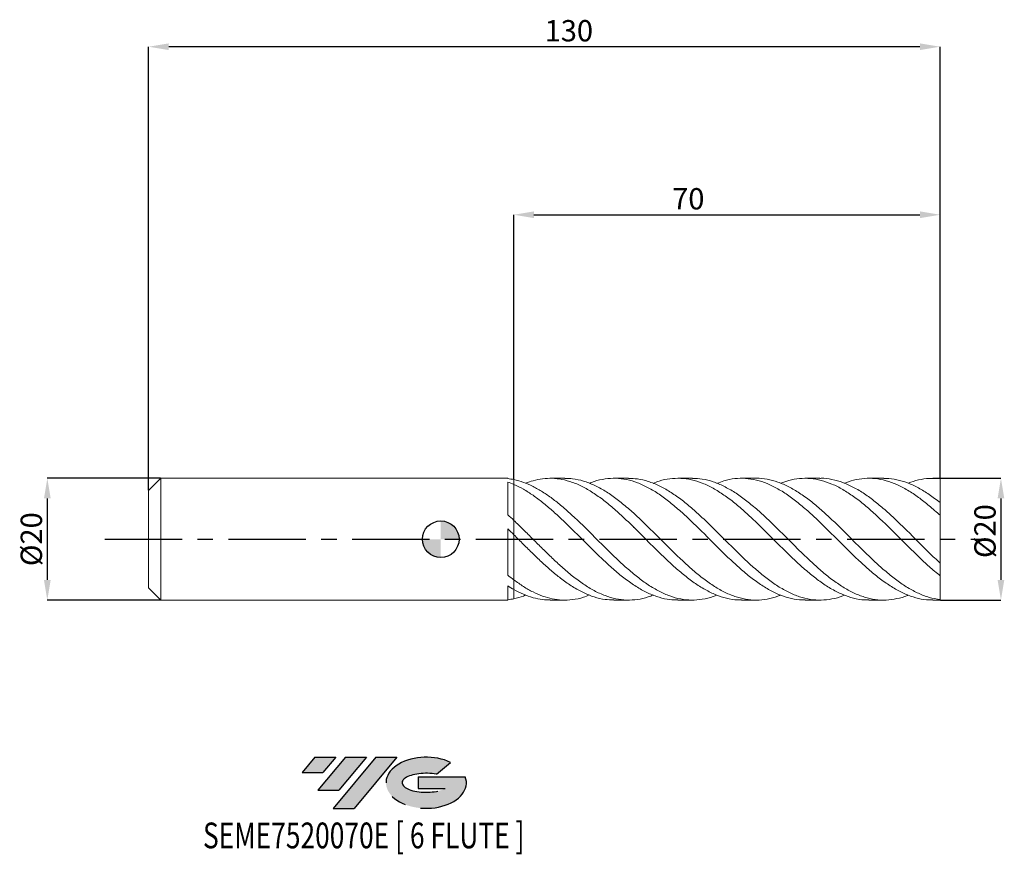
# Model space of a CAD drawing. Units: millimetres. Extents: x -69 to 93, y -52 to 85.
import ezdxf
from ezdxf.enums import TextEntityAlignment as Align

# ---------------------------------------------------------------- set-up
doc = ezdxf.new("R2010")
doc.units = ezdxf.units.MM
doc.header["$PDSIZE"] = -1
doc.linetypes.add('CENTERX2', pattern=[20.319999999999997, 12.7, -2.54, 2.54, -2.54])
doc.layers.add('FORMAT', color=2, linetype='Continuous')
doc.layers.add('중심선', color=1, linetype='CENTERX2')
doc.layers.add('외형선', color=100, linetype='Continuous', lineweight=30)
doc.layers.add('치수문자_일반주서', color=7, linetype='Continuous', lineweight=15)
doc.styles.add('SLDTEXTSTYLE0', font='TXT', dxfattribs={"width": 0.75})
doc.dimstyles.new('SLDDIMSTYLE0', dxfattribs={"dimtxt": 3.5, "dimasz": 3.302, "dimexe": 0, "dimexo": 0.0625, "dimgap": 0.875, "dimtad": 1, "dimrnd": 1e-09, "dimzin": 12, "dimdsep": 46, "dimtxsty": 'SLDTEXTSTYLE0', "dimsah": 1, "dimcen": 0.09, "dimadec": 0, "dimazin": 3, "dimtfac": 1, "dimtmove": 0, "dimatfit": 0, "dimfxl": 1, "dimfrac": 2, "dimtolj": 1, "dimtzin": 12, "dimarcsym": 0})
doc.dimstyles.new('SLDDIMSTYLE1', dxfattribs={"dimtxt": 3.5, "dimasz": 3.302, "dimexe": 0, "dimexo": 0.0625, "dimgap": 0.875, "dimtad": 1, "dimrnd": 1e-09, "dimzin": 12, "dimdsep": 46, "dimtxsty": 'SLDTEXTSTYLE0', "dimsah": 1, "dimcen": 0.09, "dimadec": 0, "dimazin": 3, "dimtfac": 1, "dimtofl": 0, "dimtmove": 0, "dimatfit": 3, "dimfxl": 1, "dimfrac": 2, "dimtolj": 1, "dimtzin": 12, "dimarcsym": 0})

# ---------------------------------------------------------------- blocks, each defined once
blk = doc.blocks.new('블럭10')
at = {"layer": '중심선'}
for p, q in [((2.268634060543552, 16.24717430164393), (0.1404042013395286, 13.71084872107135)), ((2.268634060543552, 16.24717430164393), (5.714909304380834, 16.24717430164393)), ((7.28139805157953, 16.24717430164393), (2.750260043222114, 10.84717430164391)), ((5.714909304380834, 16.24717430164393), (3.58671253028996, 13.71088815037384)), ((12.29416204261559, 16.24717430164393), (5.245725140726316, 7.84717430164391)), ((10.72767329541681, 16.24717430164393), (6.196535287059397, 10.84717430164391)), ((7.28139805157953, 16.24717430164393), (10.72767329541681, 16.24717430164393)), ((15.74043728645272, 16.24717430164393), (8.692000384563599, 7.84717430164391)), ((12.29416204261559, 16.24717430164393), (15.74043728645272, 16.24717430164393)), ((22.22332737316547, 13.45928029700563), (24.52862924686651, 15.39360700705356)), ((0.1404042013395286, 13.71084872107135), (3.58671253028996, 13.71088815037384)), ((19.22039502424796, 13.00717430171391), (19.22036997980202, 11.08717430171403)), ((19.22039502424796, 13.00717430171391), (26.96566020931264, 13.00717430171391)), ((2.750260043222114, 10.84717430164391), (6.196535287059397, 10.84717430164391)), ((19.22036997980202, 11.08717430171403), (23.66174974927406, 11.08717430171406)), ((5.245725140726316, 7.84717430164391), (8.692000384563599, 7.84717430164391))]:
    blk.add_line(p, q, dxfattribs=at)
for centre, major_axis, ratio, start_param, end_param in [((20.54032771741204, 12.0471743016438), (6.600054785286829, -1.261213355974178e-13), 0.636358354079598, 0.9219305317359503, 6.513795318482858), ((20.54032771746488, 12.04717430159265), (3.960054785062283, 1.540847449632565e-10), 0.3939339440162632, 1.131841032648279, 5.62031148352944)]:
    blk.add_ellipse(centre, major_axis=major_axis, ratio=ratio, start_param=start_param, end_param=end_param, dxfattribs=at)
at = {"layer": 'FORMAT', "color": 2, "style": 'SLDTEXTSTYLE0', "width": 0.75}
blk.add_attdef('AUTOATTR0', text='', height=4.233333333333333, dxfattribs=at).set_placement((-16.11926103943555, -0.0412997538344756), align=Align.BOTTOM_LEFT)
blk = doc.blocks.new('_D')
at = {"layer": 'Defpoints', "color": 0}
for p in [(-45.99999999999998, 9.999999999999977), (-64.62890613132342, -10.00000000000011), (-45.99999999999998, -10.00000000000004)]:
    blk.add_point(p, dxfattribs=at)
at = {"layer": '치수문자_일반주서', "color": 0, "lineweight": -2}
for p, q in [((-46.06249999999998, 9.999999999999977), (-64.62890613132345, 9.999999999999904)), ((-64.62890613132343, 6.697999999999904), (-64.62890613132339, -6.698000000000114)), ((-46.06249999999998, -10.00000000000004), (-64.62890613132338, -10.00000000000011))]:
    blk.add_line(p, q, dxfattribs=at)
at = {"layer": '치수문자_일반주서', "color": 0}
for points in [[(-64.0785727979901, 6.697999999999906), (-65.17923946465676, 6.697999999999903), (-64.62890613132345, 9.999999999999904)], [(-65.17923946465672, -6.698000000000116), (-64.07857279799006, -6.698000000000112), (-64.62890613132338, -10.00000000000011)]]:
    blk.add_solid(points, dxfattribs=at)
at = {"layer": '치수문자_일반주서', "color": 0, "insert": (-69.00390613132342, -3.88e-14), "char_height": 3.5, "attachment_point": 2, "rotation": 90.0000000000002, "style": 'SLDTEXTSTYLE0'}
blk.add_mtext('\\A1;%%c20', dxfattribs=at)
blk = doc.blocks.new('_D_1')
at = {"layer": 'Defpoints', "color": 0}
for p in [(82.00000000000003, 9.99999999999997), (82.00000000000003, -10.00000000000003), (92.00000000000006, -9.999999999999996)]:
    blk.add_point(p, dxfattribs=at)
at = {"layer": '치수문자_일반주서', "color": 0, "lineweight": -2}
for p, q in [((82.06250000000003, 9.99999999999997), (91.99999999999999, 10.00000000000001)), ((92, 6.698000000000008), (92.00000000000004, -6.697999999999997)), ((82.06250000000003, -10.00000000000003), (92.00000000000006, -9.999999999999996))]:
    blk.add_line(p, q, dxfattribs=at)
at = {"layer": '치수문자_일반주서', "color": 0}
for points in [[(92.55033333333333, 6.698000000000009), (91.44966666666667, 6.698000000000006), (91.99999999999999, 10.00000000000001)], [(91.44966666666672, -6.697999999999999), (92.55033333333337, -6.697999999999995), (92.00000000000006, -9.999999999999996)]]:
    blk.add_solid(points, dxfattribs=at)
at = {"layer": '치수문자_일반주서', "color": 0, "insert": (87.62500000000001, 1.318861500191937), "char_height": 3.5, "attachment_point": 2, "rotation": 90.0000000000002, "style": 'SLDTEXTSTYLE0'}
blk.add_mtext('\\A1;%%c20', dxfattribs=at)
blk = doc.blocks.new('_D_2')
at = {"layer": 'Defpoints', "color": 0}
for p in [(82.00000000000003, 53.27637868540118), (12.00000000000002, 9.781538066759378), (82.00000000000003, 9.927025509043347)]:
    blk.add_point(p, dxfattribs=at)
at = {"layer": '치수문자_일반주서', "color": 0, "lineweight": -2}
for p, q in [((12.00000000000002, 9.844038066759378), (12.00000000000003, 53.27637868540118)), ((15.30200000000003, 53.27637868540118), (78.69800000000004, 53.27637868540118)), ((82.00000000000003, 9.989525509043347), (82.00000000000003, 53.27637868540118))]:
    blk.add_line(p, q, dxfattribs=at)
at = {"layer": '치수문자_일반주서', "color": 0}
for points in [[(15.30200000000003, 53.82671201873452), (15.30200000000003, 52.72604535206785), (12.00000000000003, 53.27637868540118)], [(78.69800000000004, 52.72604535206785), (78.69800000000004, 53.82671201873452), (82.00000000000003, 53.27637868540118)]]:
    blk.add_solid(points, dxfattribs=at)
at = {"layer": '치수문자_일반주서', "color": 0, "insert": (40.64749143489168, 57.65137868540118), "char_height": 3.5, "attachment_point": 2, "style": 'SLDTEXTSTYLE0'}
blk.add_mtext('\\A1;70', dxfattribs=at)
blk = doc.blocks.new('_D_3')
at = {"layer": 'Defpoints', "color": 0}
for p in [(-47.99999999999998, 80.87170816991298), (82.00000000000003, 9.927025509043347), (-47.99999999999998, 7.999999999999972)]:
    blk.add_point(p, dxfattribs=at)
at = {"layer": '치수문자_일반주서', "color": 0, "lineweight": -2}
for p, q in [((-47.99999999999998, 8.062499999999972), (-47.99999999999999, 80.87170816991298)), ((78.69800000000004, 80.87170816991298), (-44.69799999999999, 80.87170816991298)), ((82.00000000000003, 9.989525509043347), (82.00000000000003, 80.87170816991298))]:
    blk.add_line(p, q, dxfattribs=at)
at = {"layer": '치수문자_일반주서', "color": 0}
for points in [[(-44.69799999999999, 81.4220415032463), (-44.69799999999999, 80.32137483657965), (-47.99999999999999, 80.87170816991298)], [(78.69800000000004, 80.32137483657965), (78.69800000000004, 81.4220415032463), (82.00000000000003, 80.87170816991298)]]:
    blk.add_solid(points, dxfattribs=at)
at = {"layer": '치수문자_일반주서', "color": 0, "insert": (21.02761215795535, 85.24670816991298), "char_height": 3.5, "attachment_point": 2, "style": 'SLDTEXTSTYLE0'}
blk.add_mtext('\\A1;130', dxfattribs=at)
blk = doc.blocks.new('SW_DOWELSYMBOL_0')
at = {"linetype": 'Continuous', "lineweight": 30}
h = blk.add_hatch(color=0, dxfattribs=at)
edge = h.paths.add_edge_path(flags=0)
edge.add_arc((0, 0), 2.999999999999993, 0, 90)
edge.add_line((0, 2.999999999999993), (0, 0))
edge.add_line((0, 0), (2.999999999999994, 0))
h = blk.add_hatch(color=0, dxfattribs=at)
edge = h.paths.add_edge_path(flags=0)
edge.add_arc((0, 0), 2.999999999999993, 180, 270.0000000000008)
edge.add_line((0, -2.999999999999993), (0, 0))
edge.add_line((0, 0), (-2.999999999999994, 0))
at = {"layer": '외형선', "color": 0}
blk.add_circle((0, 0), 2.999999999999993, dxfattribs=at)

msp = doc.modelspace()

# ---------------------------------------------------------------- hatches: boundary and pattern name
at = {"layer": '중심선'}
for points in [[(-17.22453438368504, -35.7989250712761), (-20.67080962752232, -35.7989250712761), (-22.79903948672635, -38.3352506518487), (-19.35273115777591, -38.33521122254621)], [(-12.21177039264909, -35.7989250712761), (-15.65804563648637, -35.7989250712761), (-20.18918364484376, -41.19892507127612), (-16.74290840100648, -41.19892507127612)], [(-7.199006401613195, -35.79892507127613), (-10.64528164545031, -35.7989250712761), (-17.69371854733956, -44.19892507127612), (-14.24744330350228, -44.19892507127612)]]:
    msp.add_hatch(color=256, dxfattribs=at).paths.add_polyline_path(points, flags=0)
h = msp.add_hatch(color=256, dxfattribs=at)
edge = h.paths.add_edge_path(flags=0)
edge.add_ellipse((-2.399115970600996, -39.99892507132738), major_axis=(3.960054785062284, 1.540850780301639e-10), ratio=0.3939339440162633, start_angle=39.99803423149211, end_angle=342.9046081939157, ccw=False)
edge.add_line((-0.7161163149004002, -38.58681907591441), (1.589185558800638, -36.65249236586649))
edge.add_ellipse((-2.399115970653842, -39.99892507127625), major_axis=(6.600054785286829, -1.249000902703301e-13), ratio=0.6363583540795982, start_angle=39.99873849337408, end_angle=368.4976242363725)
edge.add_line((4.026216521246767, -39.03892507120613), (-3.71904866381792, -39.0389250712061))
edge.add_line((-3.71904866381792, -39.0389250712061), (-3.719073708263854, -40.95892507120602))
edge.add_line((-3.719073708263854, -40.95892507120602), (0.7223060612081831, -40.95892507120599))

# ---------------------------------------------------------------- linework, layer by layer
at = {"color": 131, "linetype": 'Continuous', "lineweight": 15}
for p, q in [((-45.99999999999998, 9.999999999999966), (-47.99999999999998, 7.999999999999972)), ((10.99973778465121, 9.999999999999966), (-45.99999999999998, 9.999999999999966)), ((-45.99999999999998, -3.26e-14), (-45.99999999999998, 9.999999999999966)), ((10.99973778465121, 9.940067200535232), (10.99973778465121, 9.999999999999966)), ((12, 8.99935166486479), (12, 9.781538066759387)), ((82.00000000000003, 9.99999999999997), (80.79018595969669, 9.99999999999997)), ((82.00000000000003, 9.927025509043347), (82.00000000000003, 9.99999999999997)), ((10.99973778465121, 4.023303418731146), (10.99973778465121, 9.389276263666511)), ((-47.99999999999998, -3.26e-14), (-47.99999999999998, 7.999999999999972)), ((10.99973778465121, -5.916763781804152), (10.99973778465121, 1.714517591752498)), ((12, 0.7235995343325613), (12.00000000000002, 3.090453842530588)), ((63.1424765805101, 1.929700460436674), (63.07008307949683, 1.999845364401338)), ((-47.99999999999998, -8.000000000000036), (-47.99999999999998, -3.26e-14)), ((-45.99999999999998, -10.00000000000003), (-45.99999999999998, -3.26e-14)), ((-47.99999999999998, -8.000000000000036), (-45.99999999999998, -10.00000000000003)), ((10.99973778465121, -10.00000000000003), (10.99973778465121, -7.674758671914097)), ((12, -8.275752130532302), (12, -6.691084224228858)), ((-45.99999999999998, -10.00000000000003), (10.99973778465121, -10.00000000000003)), ((82.00000000000003, -10.00000000000003), (82.00000000000003, -9.927025509043405))]:
    msp.add_line(p, q, dxfattribs=at)
at = {"color": 1, "linetype": 'Continuous', "lineweight": 15}
for p, q in [((20.37582626815248, 9.99999999999997), (17.96016391005196, 9.99999999999997)), ((30.84827351374939, 9.99999999999997), (28.43101410419975, 9.99999999999997)), ((41.3214987380568, 9.99999999999997), (38.90332536530639, 9.99999999999997)), ((51.79324325045086, 9.99999999999997), (49.37615695068423, 9.99999999999997)), ((62.26455296318483, 9.99999999999997), (59.84768381590128, 9.99999999999997)), ((72.73682255247807, 9.99999999999997), (70.31854270322108, 9.99999999999997)), ((82.00000000000003, 5.977247308635555), (82.00000000000003, 9.927025509043347)), ((82.00000000000003, 3.919183588453147), (82.00000000000003, 6.007841920590252)), ((82.00000000000003, -3.919183588453024), (82.00000000000003, 3.919183588453147)), ((31.72857059662915, 1.927834326128474), (31.65394861154424, 2.000048689389008)), ((42.19969467640828, 1.927522098999967), (42.1248062285193, 1.999970258318787)), ((52.66804040563396, 1.932319620636577), (52.5984646361477, 1.999880441607794)), ((58.97508291133317, -1.934060387210591), (59.04339855048909, -2.000026924924187)), ((82.00000000000003, -6.007841920590264), (82.00000000000003, -3.919183588453024)), ((82.00000000000003, -9.927025509043405), (82.00000000000003, -5.977191282773902)), ((17.96016391005196, -10.00000000000003), (20.37582626815255, -10.00000000000003)), ((28.43101410419978, -10.00000000000003), (30.84827351374945, -10.00000000000003)), ((38.90332536530647, -10.00000000000003), (41.32149873805679, -10.00000000000003)), ((49.37615695068421, -10.00000000000003), (51.79324325045076, -10.00000000000003)), ((59.84768381590117, -10.00000000000003), (62.26455296318473, -10.00000000000003)), ((70.31854270322104, -10.00000000000003), (72.73682255247806, -10.00000000000003)), ((80.79018595969669, -10.00000000000003), (82.00000000000003, -10.00000000000003))]:
    msp.add_line(p, q, dxfattribs=at)
at = {"color": 131, "linetype": 'Continuous', "lineweight": 15}
for points in [[(12.00000000000002, 9.781538066759378), (11.66745791626724, 9.85068492362006), (11.33320623615026, 9.903676158034589), (10.99973778465119, 9.940070940777428)], [(12.00000000000002, 8.999351664864783), (11.66745791626724, 9.144383939550284), (11.33320623615027, 9.274691681659723), (10.9997377846512, 9.389260317459593)], [(12.00000000000002, 3.090453842530588), (11.66745791626724, 3.406795686854464), (11.33320623615026, 3.718536703082108), (10.99973778465119, 4.023334741946309)], [(12.00000000000002, 0.7235995343325462), (11.66745791626724, 1.055352311697686), (11.33320623615027, 1.386468417130961), (10.9997377846512, 1.714471938394224)], [(12.00000000000002, -6.691084224228863), (11.66745791626724, -6.443889236765667), (11.33320623615026, -6.185139454952548), (10.99973778465119, -5.916736198831183)], [(12.00000000000002, -8.27575213053231), (11.66745791626724, -8.089031627852675), (11.33320623615027, -7.888223264528843), (10.9997377846512, -7.674788379065454)], [(12.00000000000002, -9.781538066759442), (11.66745791626724, -9.850684923620124), (11.33320623615026, -9.903676158034653), (10.99973778465119, -9.940070940777492)]]:
    msp.add_open_spline(points, degree=3, dxfattribs=at)
at = {"color": 1, "linetype": 'Continuous', "lineweight": 15}
for points, knots in [([(12, 9.781538066759392), (12.52473031669323, 9.64902970900202), (13.57416723700405, 9.384018981669412), (15.14847318507939, 8.688611738464843), (16.72546509593995, 7.796536704520062), (18.30068825448764, 6.705857185408281), (19.94108272495397, 5.397224808828289), (21.64979432006541, 3.87957559608898), (23.42631414885629, 2.181738594786014), (25.20142327171061, 0.4144969157991011), (26.97538602970628, -1.365465397149956), (28.74947874145327, -3.102604178026807), (30.52492462299259, -4.742317460963532), (32.30141674232723, -6.232448587116094), (34.07616917138233, -7.527447277455964), (35.85006174843317, -8.58549978744911), (37.62434623202459, -9.374281501715416), (39.40022413142871, -9.866965589079376), (41.17641212802118, -10.05483149959483), (42.95090625842234, -9.907375812568487), (44.34111914655405, -9.6044442609339), (45.14024886175181, -9.257290539104677), (45.34808308391048, -9.167004290985364)], [0, 0, 0, 0, 0.0472184992393836, 0.0944348646286595, 0.1417254220684834, 0.1889663763620569, 0.2361731902418364, 0.2893976104311616, 0.3426623982323652, 0.3958875363530068, 0.4490847446921912, 0.5022850399943523, 0.5555194097973165, 0.6087816923395653, 0.661998199484881, 0.7151934478744182, 0.7683984728013026, 0.8216442170740196, 0.8748985655974038, 0.9281078744597011, 0.9813026049377939, 1, 1, 1, 1]), ([(49.37615695068421, -9.962888229137738), (49.00935020585458, -9.965792516838832), (48.05042447172558, -9.973385060474282), (46.4992764035741, -9.631823320255878), (44.72476085105712, -8.987522855713944), (42.95087926321617, -8.047642235703345), (41.17641936907223, -6.858210421921783), (39.40022219079979, -5.452736455918439), (37.62434675153997, -3.876036775778099), (35.8500616093016, -2.177206641372981), (34.07616920868808, -0.4102279899461722), (32.30141673227172, 1.370052911551806), (30.5249246258659, 3.106441660126455), (28.74947874001465, 4.74587905534152), (26.97538603258809, 6.236068768252615), (25.20142326161933, 7.530273961978676), (23.42631418637271, 8.587954483888266), (21.64979418003132, 9.37554575342115), (19.94108322215176, 9.849759299490916), (18.30068663031991, 10.0368445403374), (16.72547118934758, 9.96039376572699), (15.26810565891513, 9.687285604795838), (14.33766817351197, 9.333827992655877), (13.93260266137102, 9.179950391067678)], [0, 0, 0, 0, 0.0310426628568371, 0.0811533830522655, 0.1312208760726137, 0.1812728798401765, 0.2313386007059284, 0.2814467003048023, 0.3315467039892314, 0.3816083940130284, 0.4316608850940019, 0.4817333789706423, 0.5318489438492268, 0.5819382450637343, 0.6319954848874391, 0.682049820124897, 0.7321304350617563, 0.7822483571894413, 0.8323282966101241, 0.8767461478696282, 0.92119612253881, 0.9656927698171148, 1, 1, 1, 1]), ([(20.37582626815248, 9.968104494555396), (20.80033839749897, 9.965152070641688), (21.81692287820757, 9.958081864342123), (23.42634309264696, 9.582265120072893), (25.20141552319737, 8.907557353281428), (26.97538810571084, 7.941917001926122), (28.74947818415386, 6.729670062214254), (30.52492477482054, 5.305044105168045), (32.30141669283448, 3.714540411652977), (34.07616921758335, 2.006476121209904), (35.85006161312329, 0.235762690563264), (37.62434672734417, -1.54261441380069), (39.40022228384552, -3.272243934011694), (41.17641902117833, -4.898870215608456), (42.95088056038271, -6.372056097718376), (44.72475601062422, -7.644748742613944), (46.49929448134823, -8.677331948163806), (48.27559449998893, -9.43733830210218), (50.05134605057265, -9.899360252758342), (51.8255638704937, -10.05640442419825), (53.5994953861763, -9.874644953398965), (54.93097371710348, -9.569320959443461), (55.67165517469329, -9.239096661958083), (55.82047264827657, -9.172748105282315)], [0, 0, 0, 0, 0.0359336832763537, 0.0860508386643101, 0.1361306874321929, 0.1861842569027194, 0.2362407309150561, 0.2863292658276988, 0.3364440640026162, 0.3865157918345221, 0.4365675171767778, 0.4866284413211241, 0.5367276785399542, 0.586835011549371, 0.6368999664740065, 0.686951204510306, 0.7370179315624265, 0.7871278851283059, 0.837223970830146, 0.887283503851488, 0.9373356116186332, 0.987409491803802, 1, 1, 1, 1]), ([(59.84768381590118, -9.960720353391407), (59.54061949276728, -9.96771299268369), (58.64195406251522, -9.988177900928514), (57.15084951192647, -9.679233981766034), (55.37432194206619, -9.06689861289733), (53.59947565648724, -8.153385308906582), (51.82556915681759, -6.988106430334932), (50.05134463287716, -5.601966152089428), (48.27559488010106, -4.040198286982891), (46.49929437959618, -2.351767470038663), (44.72475603781776, -0.5887913837644619), (42.9508805532862, 1.192303495431319), (41.17641902236849, 2.936290322059776), (39.40022228619132, 4.587446914586476), (37.62434671677665, 6.094680889319511), (35.85006165301169, 7.410611011245164), (34.07616906858919, 8.493429916201237), (32.30141724937748, 9.309844264272767), (30.52492269626243, 9.832234320146231), (28.74948593458888, 10.05029226593497), (26.9753592015689, 9.936002208637483), (25.52741982372012, 9.638038505512732), (24.67031790577002, 9.27630145563534), (24.40462847318477, 9.16416810309677)], [0, 0, 0, 0, 0.0259974387140928, 0.076085033940146, 0.1262028490075249, 0.1762785632159359, 0.2263325042088795, 0.2763938707279796, 0.3264917912663685, 0.3766035801767267, 0.4266721409900958, 0.4767252122203389, 0.5267920008413167, 0.5769011690992308, 0.627002241270038, 0.6770649989630948, 0.7271185575171415, 0.7771921192934563, 0.8273087529902936, 0.8773991224629266, 0.9274574298609817, 0.9775128326108434, 1, 1, 1, 1]), ([(30.84827351374939, 9.976558329821158), (31.33279597542766, 9.965681002084867), (32.40917994772212, 9.941516629609369), (34.07617438363882, 9.528218568520115), (35.85006022883527, 8.822848965992335), (37.62434709873306, 7.83102551235107), (39.40022218380702, 6.595700877008506), (41.17641904972245, 5.152687088179739), (42.95088054617094, 3.54742465288014), (44.72475603894373, 1.8309783797704), (46.49929438221076, 0.056619061546835), (48.27559486850537, -1.718836827583981), (50.05134467661448, -3.440661406141558), (51.82556899359852, -5.054498419990875), (53.59947626569082, -6.509332120877485), (55.37431966655324, -7.759915844771616), (57.15085800992212, -8.765987179046425), (58.92619302415707, -9.497553293116656), (60.70023608863949, -9.928615708276155), (62.47425428279603, -10.05495047890681), (64.24938107009899, -9.838255352089009), (65.52329885333985, -9.53367428082224), (66.20450615347018, -9.222230394122663), (66.29361735245926, -9.181489289092951)], [0, 0, 0, 0, 0.0409904024570074, 0.0910616446341784, 0.1411128845157069, 0.1911733231101054, 0.2412720744073821, 0.2913789214167229, 0.3414433907523152, 0.3914941433326142, 0.4415603847785032, 0.4916698523188894, 0.5417654521297434, 0.5918244996146301, 0.6418761219173389, 0.6919495164268967, 0.7420650098451486, 0.7921502848219755, 0.8422052638304738, 0.8922591124964359, 0.9423410071402845, 0.9924574179031137, 1, 1, 1, 1]), ([(70.31854270322103, -9.961687842995628), (70.0706429911205, -9.97089072454626), (69.23148790933715, -10.00204301897544), (67.8009882995963, -9.723569201366045), (66.02600675253022, -9.143048501251995), (64.24943639316113, -8.256736137298613), (62.4742394726156, -7.11561624007725), (60.70024005609059, -5.749670089749907), (58.92619196037401, -4.20341089581324), (57.15085829523608, -2.524785936477493), (55.37431959014941, -0.7675978375846633), (53.59947628616526, 1.014593249115546), (51.82556898804025, 2.764505769004555), (50.05134467837534, 4.427751394562573), (48.27559486702346, 5.951697064795686), (46.49929438637598, 7.288389769860981), (44.72475602378115, 8.396458391094395), (42.95088060264931, 9.240710195271756), (41.17641883882623, 9.793715693794693), (39.4002229715568, 10.04256038558743), (37.62434416037601, 9.96199987143629), (36.1167958050961, 9.671652957598024), (35.20101382921301, 9.29692773040163), (34.87653887572991, 9.164157099546799)], [0, 0, 0, 0, 0.0209872460263734, 0.0710430601408904, 0.1211229022642014, 0.1712428659931584, 0.221328311156138, 0.2713857083529327, 0.3214442359723995, 0.3715330617080034, 0.4216521080273485, 0.4717290524534275, 0.5217842231291333, 0.5718468195134194, 0.6219459708150227, 0.6720589908293014, 0.7221287816845999, 0.7721830825762376, 0.8222511011956071, 0.87236150049306, 0.9224638035045082, 0.9725277910969282, 1, 1, 1, 1]), ([(41.3214987380568, 9.988222283595425), (41.86469464751229, 9.967404877110694), (42.99918413114844, 9.923926772208945), (44.72474121648596, 9.471124157459968), (46.49929835835364, 8.735254016321212), (48.27559380265533, 7.717897227026425), (50.05134496328408, 6.459811924848276), (51.82556891182597, 4.998060787226137), (53.59947630626142, 3.379582178034987), (55.37431958600403, 1.654479881503025), (57.15085829169441, -0.121726400565019), (58.92619197866566, -1.894865364767713), (60.70023998650857, -3.608280235556732), (62.47423973272492, -5.208299695456075), (64.24943542143119, -6.644823471824711), (66.02601038058967, -7.872008046144291), (67.80097477462449, -8.852255505506045), (69.57490830724264, -9.554721804573393), (71.34906167881877, -9.954726889641135), (73.12465869213602, -10.05042529187188), (74.90106045561532, -9.798424735623014), (76.11416651349283, -9.49713174090698), (76.73524659845633, -9.206974218888925), (76.7649251107704, -9.193108948050732)], [0, 0, 0, 0, 0.0459810908975638, 0.0960336099027228, 0.1461016183201153, 0.1962128543575694, 0.246310222176062, 0.2963710363785581, 0.3464244251368217, 0.3964995868703337, 0.4466168489983228, 0.4967038916183973, 0.5467606372009175, 0.5968162524010087, 0.6468999145688039, 0.6970180940737457, 0.7470961534013345, 0.7971501855755037, 0.847209382926382, 0.8973028889166923, 0.9474168765954603, 0.9974872984768711, 1, 1, 1, 1]), ([(80.79018595969671, -9.965796465884782), (80.60133316338637, -9.975406807578846), (79.82081540420582, -10.01512579776887), (78.44961627920564, -9.76440104999691), (76.67570135703741, -9.216785443639656), (74.90106835407205, -8.356959548499013), (73.12465657588781, -7.240980040311289), (71.34906224533624, -5.895541438080047), (69.57490815551085, -4.365223216045921), (67.80097481529238, -2.697760525549709), (66.02601036970849, -0.9451948365595165), (64.24943542424131, 0.8361886158798179), (62.47423973236133, 2.592127519773265), (60.70023998515625, 4.266352832452855), (58.92619198444022, 5.806555436600673), (57.15085826992868, 7.164410513091301), (55.37431966731137, 8.29659814791161), (53.59947600315042, 9.168832465059095), (51.82557004260869, 9.751897116892556), (50.05134074107578, 10.0317250589246), (48.27560957474674, 9.984574036800204), (46.70719982368388, 9.704558991760665), (45.73168192152323, 9.318724413573943), (45.3480830839105, 9.1670042909853)], [0, 0, 0, 0, 0.0159805876648946, 0.0660468508715898, 0.1161016551274497, 0.1661742068482353, 0.2162903262195318, 0.2663859630311422, 0.3164472897439392, 0.3665034510603167, 0.4165836405521534, 0.4667039519279314, 0.5167897444983012, 0.566847488907937, 0.6169063637480858, 0.6669955369145286, 0.7171149308743314, 0.7671922226488369, 0.8172477405219402, 0.8673106841551306, 0.9174101829591937, 0.9675235505721299, 1, 1, 1, 1]), ([(51.79324325045085, 9.997183160950584), (51.80404470216668, 9.998120119199847), (52.40609616899805, 10.05034431120368), (53.59945231885057, 9.86540096818695), (55.37432602074554, 9.420681664114529), (57.15085656803181, 8.642657759215185), (58.92619244005139, 7.602815841555374), (60.70023986306429, 6.321424583760935), (62.47423976527444, 4.842165312742866), (64.24943541474357, 3.210299904248859), (66.02601037475213, 1.478416044182938), (67.80097480462229, -0.3008105729973765), (69.5749081931351, -2.070231180328554), (71.34906210544533, -3.774712906306702), (73.12465709829847, -5.360652814762929), (74.90106640432457, -6.777301034218647), (76.67570862534114, -7.983180002161694), (78.44958916085322, -8.931926148086848), (80.22395881854082, -9.622514306165836), (81.40782650240351, -9.825494381303908), (82.00000000000006, -9.927025509043405)], [0, 0, 0, 0, 0.0010729422082143, 0.0598036678101083, 0.1185599409856345, 0.1773656131484643, 0.2361358269003616, 0.2948704912710222, 0.3536038292943184, 0.4123700765532338, 0.4711768251309763, 0.5299364982321989, 0.5886679787936258, 0.6474055199751928, 0.7061833175976969, 0.7649851476474655, 0.8237358592624252, 0.882465747568847, 0.9412090807965443, 1, 1, 1, 1]), ([(82.00000000000003, -6.007841920590266), (81.40782650240395, -5.51652826723233), (80.22395881854217, -4.534298634849762), (78.44958916084786, -2.867309003412873), (76.67570862536135, -1.124057562295424), (74.901066404249, 0.6585521535038772), (73.12465709858101, 2.418713690724064), (71.34906210439182, 4.103674496364174), (69.57490819706405, 5.65960600420394), (67.80097478995772, 7.03762703954024), (66.02601042952917, 8.194654418767884), (64.2494352101935, 9.093889868071633), (62.47424052787864, 9.707081922695027), (60.70023701867422, 10.01770507793188), (58.92620305865655, 10.00389740303483), (57.29958190792566, 9.736285338681355), (56.26402174764036, 9.341739294203204), (55.82047264827666, 9.172748105282247)], [0, 0, 0, 0, 0.0678356920427061, 0.1356164771773246, 0.2033817489375731, 0.2711710475979689, 0.3390193290817063, 0.4068398808351189, 0.4746139828380077, 0.5423810918160046, 0.6101807306553025, 0.6780346873649674, 0.7458419117726266, 0.813611163976363, 0.8813819465812679, 0.9491937477126802, 1, 1, 1, 1]), ([(62.26455296318483, 9.983633263069342), (62.33436354976973, 9.988940719163754), (62.99574454603617, 10.03922321600388), (64.24945406723161, 9.835401335567116), (66.02600537975468, 9.35568006768486), (67.8009761418533, 8.550132655365498), (69.57490783486514, 7.484488496605525), (71.3490622015198, 6.181335180668491), (73.12465707253553, 4.684484737649832), (74.90106641122219, 3.040953498805855), (76.67570862349494, 1.300531631372323), (78.44958916134557, -0.4780045297941886), (80.22395881841759, -2.250661870442681), (81.40782650236243, -3.362859584322557), (82.00000000000006, -3.919183588453023)], [0, 0, 0, 0, 0.0106147424854949, 0.1005633859218384, 0.190574021383465, 0.2805126022993348, 0.370408031221876, 0.4603127366353524, 0.5502790592597411, 0.64028216633663, 0.7302070306452614, 0.8201000224345093, 0.9100135932548553, 1, 1, 1, 1]), ([(82.00000000000003, 3.919183588453147), (81.40782650037424, 4.451682821975657), (80.2239588124548, 5.516250278654432), (78.44958918517204, 6.907347430296671), (76.67570853415296, 8.0899556605276), (74.90106674502337, 9.016343342110744), (73.12465582576417, 9.659142260865595), (71.34906685094047, 10.0005890761098), (69.57489049677564, 10.01989158646191), (67.89012644011638, 9.767133233823836), (66.79617517103733, 9.36584147700266), (66.29361735245934, 9.181489289092882)], [0, 0, 0, 0, 0.1130653989554667, 0.2260392816120442, 0.338987307292604, 0.4519753799008063, 0.5650617623552242, 0.6781019261756502, 0.7910646696968765, 0.9040157575671395, 1, 1, 1, 1]), ([(72.73682255247807, 9.973142224798044), (72.86605392509442, 9.981406644933296), (73.58742556934484, 10.02753877385095), (74.9011034274343, 9.801656035922923), (76.67569871608909, 9.288154228746835), (78.44959180352899, 8.452736832721365), (80.22395815718437, 7.372148940334256), (81.40782628189187, 6.462733658524815), (82.00000000000006, 6.007841920590254)], [0, 0, 0, 0, 0.0418496114829984, 0.2336052185746087, 0.4251941259820073, 0.6167151275747917, 0.8082799737050562, 1, 1, 1, 1]), ([(82.00000000000003, 9.927025509043347), (81.40782587632482, 9.966977051482225), (80.22395694081159, 10.04684779916988), (78.47927575676022, 9.79375097833111), (77.32643739574459, 9.389841092471205), (76.76492511077039, 9.193108948050666)], [0, 0, 0, 0, 0.3392126277220288, 0.678150693248086, 1, 1, 1, 1]), ([(38.90332536530649, -9.968279895842885), (38.47686596136749, -9.965158907661145), (37.45877107003107, -9.957708111420278), (35.85007280879859, -9.580904978306917), (34.076166206759, -8.905560015176224), (32.30141753760579, -7.939097206382725), (30.52492440994067, -6.7266654829054), (28.74947879848708, -5.301618582447617), (26.9753860144295, -3.710232472752183), (25.20142327580629, -2.002289655551404), (23.42631414775735, -0.2311287173643094), (21.6497943203609, 1.546420715308983), (19.94108272488471, 3.211387337959038), (18.3006882545053, 4.721451322849918), (16.72546509593525, 6.054468620840035), (15.14847318508063, 7.232102427564387), (13.57416723700377, 8.248160419737086), (12.52473031669313, 8.74895081120249), (12, 8.999351664864793)], [0, 0, 0, 0, 0.0475376235453386, 0.113487500171778, 0.1794252583670575, 0.2453893676884336, 0.3114102175485937, 0.3773964683889279, 0.4433404824456679, 0.5092806700813554, 0.5752554778613582, 0.6412794330958531, 0.7072533509696527, 0.7657681915430206, 0.8243253506019219, 0.8829439948566294, 0.9414706749296258, 1, 1, 1, 1]), ([(12.00000000000002, 3.090453842530591), (12.52473031669364, 2.583816805182803), (13.57416723700525, 1.570565625909871), (15.1484731850746, -0.0101590130003309), (16.7254650959579, -1.582971860762722), (18.3006882544206, -3.11964019038674), (19.94108272521742, -4.640248340828686), (21.64979431894124, -6.091605909392255), (23.4263141530373, -7.407490081187374), (25.20142325612816, -8.491147097683372), (26.97538608782837, -9.3080782923117), (28.74947852446213, -9.831403286661475), (30.52492543357104, -10.05015165973709), (32.3014137166055, -9.936698347620219), (33.75167068977882, -9.638889286738475), (34.60981860885288, -9.27672201803626), (34.87653887572998, -9.164157099546866)], [0, 0, 0, 0, 0.0688318703387761, 0.1376606300980907, 0.2065975419097942, 0.2754621456772762, 0.3442769819050575, 0.4218638694246113, 0.4995096020635877, 0.5770975361338807, 0.6546447560957879, 0.7321964760193365, 0.809797867399177, 0.8874399480445001, 0.9650153004744594, 1, 1, 1, 1]), ([(28.43101410419978, -9.976855275985526), (27.94578671736337, -9.96574123461042), (26.86930086652196, -9.941084530123943), (25.20143173782677, -9.526893356576998), (23.42631187727461, -8.820634404991178), (21.64979493084045, -7.828596742910657), (19.94108258181273, -6.638893204472446), (18.3006882909089, -5.31397884318625), (16.72546508616936, -3.911146624353658), (15.14847318768149, -2.413280829383878), (13.57416723635395, -0.8522801625478764), (12.52473031647654, 0.1982983890817719), (12, 0.7235995343325596)], [0, 0, 0, 0, 0.0886007021423551, 0.196562281557731, 0.3045805433331957, 0.4126792725292341, 0.5206960772921746, 0.6165003938106901, 0.712373996916043, 0.80834826759739, 0.9041719685175158, 1, 1, 1, 1]), ([(12, -6.691084224228858), (12.52473032469323, -7.065215996984483), (13.5741672610037, -7.813462635115437), (15.148473089023, -8.698733611698906), (16.7254654566241, -9.379648022218603), (18.30068690998681, -9.824977530552808), (19.94108800905663, -10.03951622437923), (21.64977177311619, -9.962463828170682), (23.16055528172427, -9.672648238975727), (24.07863624215118, -9.297408313615996), (24.40462847318484, -9.164168103096834)], [0, 0, 0, 0, 0.1269352280220001, 0.2538647197170439, 0.3809936583450788, 0.5079892512128438, 0.6348930660427772, 0.7779737234524845, 0.9211628991781277, 1, 1, 1, 1]), ([(17.96016391005196, -9.978984799096782), (17.54876089499032, -9.972848558745527), (16.61183022100544, -9.958873863379788), (15.14845348584049, -9.640592191948386), (13.57417215885106, -9.101637627965113), (12.52473195733361, -8.551051443358206), (12, -8.275752130532307)], [0, 0, 0, 0, 0.2071139468929519, 0.4716820313653018, 0.7358350467464991, 1, 1, 1, 1]), ([(12, -9.781538066759456), (12.52469839231801, -9.663866787567283), (13.168907927656, -9.519393388752153), (13.81309557830911, -9.233068267528298), (13.93260266137101, -9.179950391067742)], [0, 0, 0, 0, 0.8144840514394494, 1, 1, 1, 1])]:
    msp.add_open_spline(points, degree=3, knots=knots, dxfattribs=at)
at = {"color": 131, "linetype": 'Continuous', "lineweight": 15}
for points, knots in [([(12.00000000000001, 8.999351664864792), (12.00000000000002, 8.774220307846184), (12.00000000000002, 8.364983353133038), (12.00000000000007, 7.685104513900992), (12.00000000000001, 7.025252917741144), (12.00000000000005, 6.345013413156382), (11.99999999999998, 5.677592185332273), (12.00000000000003, 5.029707463734393), (11.99999999999996, 4.430290868565477), (12.00000000000007, 3.889959742972223), (11.99999999999999, 3.46524260906622), (12.00000000000005, 3.263038335599208), (12.00000000000006, 3.181770166796355)], [0, 0, 0, 0, 0.1219141890987613, 0.2216119164554081, 0.3242008846594013, 0.4238986120160485, 0.5264875802200424, 0.6261853075766872, 0.7287742757806791, 0.828472003137337, 0.9310609713413185, 1, 1, 1, 1]), ([(12, 3.181780166796354), (12, 3.196361361869925), (11.99999999999995, 3.316265100241429), (11.99999999999996, 3.633455223121913), (12.00000000000005, 4.128000915097548), (12.00000000000012, 4.699978330393026), (12.00000000000005, 5.32359257198652), (11.99999999999998, 5.982580225513686), (12.00000000000006, 6.658338416583669), (12.00000000000005, 7.332006056495757), (12.00000000000002, 7.982475983461807), (12.00000000000005, 8.544385758775432), (12.00000000000002, 8.86365629581951), (12, 8.999351664864806)], [0, 0, 0, 0, 0.0140158441239458, 0.1152547578174499, 0.2164936715109557, 0.3177325852044616, 0.4189714988979651, 0.5202104125914686, 0.6214493262849373, 0.722688239978406, 0.8239271536719478, 0.9251660673654897, 0.9999999999999999, 0.9999999999999999, 0.9999999999999999, 0.9999999999999999]), ([(12.00000000000002, 0.744161518084251), (12.00000000000002, 0.7448035324290101), (12.00000000000002, 0.752958935888586), (12.00000000000003, 0.6490003466402094), (12.00000000000006, 0.4447393666260567), (11.99999999999997, 0.1184779505133144), (12, -0.295907533254876), (12.00000000000002, -0.7991848634226918), (11.99999999999998, -1.366703620233577), (12.00000000000003, -1.992975366398024), (12.00000000000002, -2.648908380433911), (12.00000000000009, -3.327755657636576), (11.99999999999992, -3.998123929912097), (12.00000000000011, -4.65293216768425), (11.99999999999995, -5.262506890665613), (12.00000000000002, -5.818147074841461), (12.00000000000007, -6.310425160795564), (12.00000000000002, -6.563525223158404), (12.00000000000001, -6.691084224228858)], [0, 0, 0, 0, 0.0055725461627399, 0.0707871445945862, 0.1378929707989067, 0.2031075692307532, 0.2702133954350738, 0.335427993866919, 0.4025338200712381, 0.4677484185030918, 0.5348542447074043, 0.600068843139251, 0.6671746693435721, 0.7323892677754158, 0.799495093979737, 0.8647096924115828, 0.931815518615903, 1, 1, 1, 1]), ([(12.00000000000002, -6.691084224228865), (12.00000000000001, -6.499475887787913), (11.99999999999998, -6.18159471295715), (12.00000000000009, -5.572436590313078), (11.99999999999994, -4.994201344542798), (12.0000000000001, -4.358550559814702), (12, -3.697699147333966), (12, -3.017710552643859), (11.99999999999996, -2.35027339722373), (12, -1.702200726543162), (12.00000000000014, -1.103560922297945), (12, -0.5603471388195389), (12.00000000000002, -0.098357322554104), (12, 0.28005721862354), (12.00000000000006, 0.5483973733246071), (12.00000000000001, 0.6994288031695173), (12.00000000000003, 0.7181273890611766), (12.00000000000003, 0.723599534332532)], [0, 0, 0, 0, 0.1004568611111221, 0.1666594764244788, 0.2347819720668053, 0.3009845873801612, 0.3691070830224887, 0.4353096983358343, 0.5034321939781712, 0.5696348092915281, 0.6377573049338559, 0.7039599202472112, 0.7720824158895373, 0.8382850312028705, 0.906407526845173, 0.972610142158552, 1, 1, 1, 1]), ([(12.00000000000002, -8.36706845479807), (12.00000000000002, -8.388265057433813), (12.00000000000002, -8.61538477713713), (12.00000000000007, -9.092829310815478), (12.00000000000003, -9.550751493219524), (12, -9.78153806675945)], [0, 0, 0, 0, 0.0485767503473488, 0.5204955771725045, 1, 1, 1, 1]), ([(12.00000000000002, -9.781538066759442), (12.00000000000003, -9.614679774778113), (12.00000000000007, -9.2782713529019), (12, -8.799806760227494), (12.00000000000002, -8.504298967449635), (12.00000000000003, -8.367068454798067)], [0, 0, 0, 0, 0.3451673106380877, 0.695903025712437, 1, 1, 1, 1])]:
    msp.add_open_spline(points, degree=3, knots=knots, dxfattribs=at)
at = {"layer": '외형선'}
msp.add_circle((0, 0), 2.999999999999995, dxfattribs=at)
at = {"layer": '중심선', "color": 1}
msp.add_line((-55.20259277488953, -4.13e-14), (89.00000000000003, 6.65e-14), dxfattribs=at)

# ---------------------------------------------------------------- block references
at = {"color": 7, "linetype": 'Continuous'}
msp.add_blockref('블럭10', (-22.93944368806589, -52.04609937292004), dxfattribs=at).add_auto_attribs({'AUTOATTR0': 'SEME7520070E [ 6 FLUTE ]'})
at = {"layer": '외형선'}
msp.add_blockref('SW_DOWELSYMBOL_0', (0, 0), dxfattribs=at)

# ---------------------------------------------------------------- dimensions: what is measured, and where the dimension line sits
at = {"layer": '치수문자_일반주서'}
for base, p1, p2, picture, middle in [((-47.99999999999999, 80.87170816991298), (82.00000000000003, 9.927025509043347), (-47.99999999999998, 7.999999999999972), '_D_3', (21.02761215795535, 80.87170816991298)), ((82.00000000000003, 53.27637868540118), (12.00000000000002, 9.781538066759378), (82.00000000000003, 9.927025509043347), '_D_2', (40.64749143489168, 53.27637868540118))]:
    dim = msp.add_linear_dim(base=base, p1=p1, p2=p2, dimstyle='SLDDIMSTYLE1', dxfattribs=at)
    dim.commit()
    dim.dimension.update_dxf_attribs({"geometry": picture, "text_midpoint": middle, "dimtype": 160})
for base, p1, p2, picture, middle in [((-64.62890613132338, -10.00000000000011), (-45.99999999999998, 9.999999999999977), (-45.99999999999998, -10.00000000000004), '_D', (-64.62890613132342, -2.34e-14)), ((92.00000000000006, -9.999999999999996), (82.00000000000003, 9.99999999999997), (82.00000000000003, -10.00000000000003), '_D_1', (92.00000000000001, 1.318861500191953))]:
    dim = msp.add_linear_dim(base=base, p1=p1, p2=p2, angle=90.0000000000002, text='%%c<>', dimstyle='SLDDIMSTYLE0', dxfattribs=at)
    dim.commit()
    dim.dimension.update_dxf_attribs({"geometry": picture, "text_midpoint": middle, "dimtype": 160})

doc.saveas('drawing.dxf')
